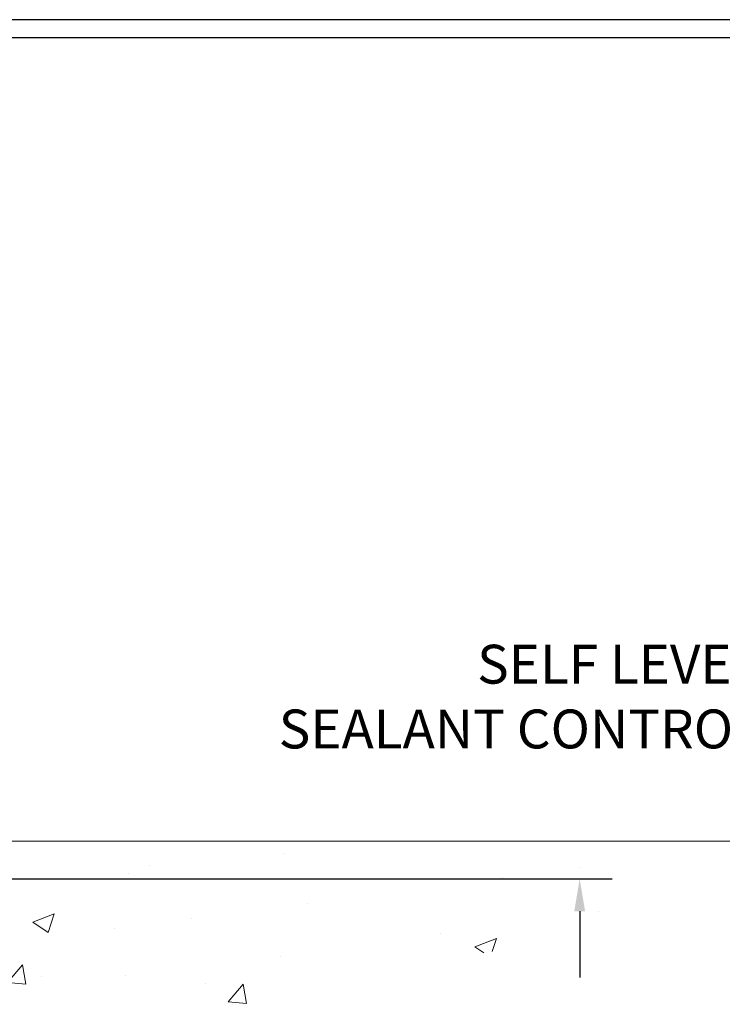
# Model space of a CAD drawing. Units: inches. Extents: x 3 to 45.2, y 1.6 to 35.9.
# Drawn here: x 26.4 to 30.7, y 24.3 to 30.4 of the extents above; entities that cross this region are included whole.
import ezdxf

# ---------------------------------------------------------------- set-up
doc = ezdxf.new("R2010")
doc.units = ezdxf.units.IN
doc.header["$MEASUREMENT"] = 0
for name, color, linetype, lineweight in [('CONCRETE - H', 130, 'Continuous', 9), ('CONCRETE - L', 132, 'Continuous', 13), ('DIMS', 50, 'Continuous', 25), ('TBLOCK-T5', 111, 'Continuous', 30), ('TEXT - 4', 241, 'Continuous', 25)]:
    doc.layers.add(name, color=color, linetype=linetype, lineweight=lineweight)
doc.styles.add('ROMANS', font='romans', dxfattribs={"width": 0.9})
doc.styles.get("Standard").update_dxf_attribs({"font": 'arial.ttf'})
doc.dimstyles.get("Standard").update_dxf_attribs({"dimtxt": 0.18, "dimasz": 0.18, "dimexe": 0.18, "dimexo": 0.0625, "dimgap": 0.09, "dimtad": 0, "dimtih": 1, "dimtoh": 1, "dimdec": 4, "dimzin": 0, "dimdsep": 46, "dimtxsty": 'Standard', "dimcen": 0.09, "dimadec": 0, "dimazin": 0, "dimtfac": 1, "dimtdec": 4, "dimtofl": 0, "dimtmove": 0, "dimatfit": 3, "dimfxl": 1, "dimtolj": 1, "dimtzin": 0, "dimarcsym": 0})

# ---------------------------------------------------------------- blocks, each defined once
blk = doc.blocks.new('*D10')
at = {"layer": 'DEFPOINTS', "color": 0, "transparency": 16777216}
for p in [(22.4954561659424, 25.05355508558612), (24.10842944457654, 22.30355298812059), (29.86936647047327, 22.30355298812059)]:
    blk.add_point(p, dxfattribs=at)
at = {"layer": 'DIMS', "color": 0, "lineweight": -2, "transparency": 16777216}
for p, q in [((22.6954561659424, 25.05355508558612), (30.06936647047327, 25.05355508558612)), ((29.86936647047327, 24.85355508558612), (29.86936647047327, 24.44359100001963)), ((29.86936647047327, 22.50355298812059), (29.86936647047327, 23.23216242859106)), ((24.30842944457654, 22.30355298812059), (30.06936647047327, 22.30355298812059))]:
    blk.add_line(p, q, dxfattribs=at)
at = {"layer": 'DIMS', "color": 0, "transparency": 16777216}
for points in [[(29.83603313713994, 24.85355508558612), (29.90269980380661, 24.85355508558612), (29.86936647047327, 25.05355508558612)], [(29.83603313713994, 22.50355298812059), (29.90269980380661, 22.50355298812059), (29.86936647047327, 22.30355298812059)]]:
    blk.add_solid(points, dxfattribs=at)
at = {"layer": 'DIMS', "color": 0, "transparency": 16777216, "insert": (29.86936647047327, 23.83787671430535), "char_height": 0.24, "attachment_point": 5, "style": 'ROMANS'}
blk.add_mtext('\\A1; 2 3/4 IN\\P [69.9mm]', dxfattribs=at)

msp = doc.modelspace()

# ---------------------------------------------------------------- hatches: boundary and pattern name
at = {"layer": 'CONCRETE - H'}
h = msp.add_hatch(dxfattribs=at)
h.set_pattern_fill('AR-CONC', color=256, scale=0.19)
h.set_pattern_definition([(49.99999999999999, (0, 0), (1.362794346941432, -0.1192290564669307), [0.1425, -1.5675]), (355, (0, 0), (-0.2636275338647, 1.429165054030022), [0.114, -1.254]), (100.45144446, (0.1135661939, -0.0099357536), (1.099166808781513, 1.309935982840396), [0.1211063648, -1.3321700128]), (46.18420000000002, (0, 0.38), (2.027758528275987, -0.3144866335068454), [0.21375, -2.351249999999999]), (96.63563549, (0.1689798155, 0.3537927167), (1.775857696781034, 1.850825341471646), [0.1816596498, -1.998256144]), (351.1841639899999, (0, 0.38), (1.775857695604069, 1.850825340512981), [0.171, -1.8810000019]), (21, (0.19, 0.285), (1.134123399025077, -0.7649758922641438), [0.1425, -1.5675]), (326.0000000000001, (0.19, 0.285), (0.4622991306510053, 1.377785085589021), [0.114, -1.254]), (71.45144474, (0.2845102826, 0.2212520094), (1.596422515786945, 0.6128091903320723), [0.121106361, -1.3321700128]), (37.50000000000001, (0, 0), (0.02310372510285227, 0.6324983222794919), [0, -1.2388, 0, -1.273, 0, -1.25875]), (7.499999999999999, (0, 0), (0.4998321211400824, 0.7493822525764845), [0, -0.7258, 0, -1.2103, 0, -0.47975]), (327.5, (-0.4237, 0), (1.014262628727577, -0.04285425629532154), [0, -0.475, 0, -1.482, 0, -1.9665]), (317.5, (-0.6137, 0), (1.108053721750534, 0.1901994664314037), [0, -0.6175, 0, -0.9842, 0, -1.3965])])
edge = h.paths.add_edge_path()
edge.add_spline(control_points=[(29.99891759056308, 25.28581175358662), (30.77442624265896, 24.38807300478326), (27.05462614235299, 24.9568750924303), (27.15858838680984, 22.79612159272805), (28.22773243270379, 21.19097545082625), (32.78670939020324, 19.48148283881827), (30.98165142837124, 19.22661015870782)], knot_values=[0, 0, 0, 0, 2.753625607617558, 4.142770373644444, 5.027335704476022, 9.258769589107644, 9.258769589107644, 9.258769589107644, 9.258769589107644], degree=3, periodic=0)
edge.add_line((30.98165142837175, 19.22661015870879), (30.48865208494104, 19.22661015870629))
edge.add_line((30.48865208494104, 19.22661015870629), (30.48864977634926, 19.35259416721917))
edge.add_line((30.48864977634926, 19.35259416721917), (30.48864977634926, 19.4234601672192))
edge.add_line((30.48864977634926, 19.4234601672192), (29.81896607634965, 19.4234601672192))
edge.add_arc((29.81896607634965, 19.4628301672195), 0.03937000000030366, 240.0000000001462, 270, ccw=False)
edge.add_line((29.79928107634956, 19.42873474707219), (29.66352247732337, 19.50711501076453))
edge.add_arc((29.6084021686693, 19.41164916674663), 0.1102360004724663, 59.99861456549441, 89.99999996755993)
edge.add_line((29.60840216873171, 19.5218851672191), (28.700444227703, 19.52188516721905))
edge.add_arc((28.70044422770329, 19.56125516721946), 0.03937000000041735, 239.9999999775473, 269.9999999995864, ccw=False)
edge.add_line((28.68075922768972, 19.52715974707983), (28.00067204154388, 19.91980774988995))
edge.add_arc((27.94067210081644, 19.81588466721488), 0.1199999999999504, 60.00003267864211, 89.99999999998643)
edge.add_line((27.94067210081644, 19.93588466721483), (27.72923071825673, 19.93588466721483))
edge.add_arc((27.72923071825679, 19.97525466721473), 0.03936999999990576, 224.9999999997953, 269.9999999998759, ccw=False)
edge.add_line((27.70139192428147, 19.94741587323958), (27.58492770874088, 20.06388622467055))
edge.add_arc((27.33520132622508, 19.81412482189027), 0.3531912009708087, 45.00401714197569, 76.0963003589342)
edge.add_arc((27.04593883274222, 18.64541064970044), 1.557170273039056, 76.09791160014498, 103.9019133836895)
edge.add_arc((26.7566542397424, 19.81418042297688), 0.3531319187260369, 103.9016150253587, 134.9999999975316)
edge.add_line((26.5069522653686, 20.06388239737223), (26.39048574123555, 19.94741587323958))
edge.add_arc((26.36264694726017, 19.97525466721479), 0.03936999999996802, 270.0000000001654, 315.0000000001755, ccw=False)
edge.add_line((26.36264694726029, 19.93588466721483), (24.65174184477624, 19.93588466721483))
edge.add_arc((24.65174184477624, 19.97525466721485), 0.03937000000001944, 179.3795159457479, 270, ccw=False)
edge.add_line((24.61237415336805, 19.97568101589079), (24.61237415335924, 22.63945839942242))
edge.add_arc((24.6517441533596, 22.6394583994223), 0.03937000000036051, 107.30237723705889, 179.9999999998346, ccw=False)
edge.add_line((24.64003494498925, 22.67704684630915), (24.65730788608258, 22.68357284310398))
edge.add_line((24.65730788608258, 22.68357284310398), (24.6744844822571, 22.69028722317237))
edge.add_line((24.6744844822571, 22.69028722317237), (24.69146838859356, 22.69737836978786))
edge.add_line((24.69146838859356, 22.69737836978786), (24.70816326017317, 22.70503466622402))
edge.add_line((24.70816326017317, 22.70503466622402), (24.72447275207665, 22.71344449575415))
edge.add_line((24.72447275207665, 22.71344449575415), (24.74031166640148, 22.72276006747504))
edge.add_line((24.74031166640148, 22.72276006747504), (24.75565219571141, 22.73294734755471))
edge.add_line((24.75565219571141, 22.73294734755471), (24.77048494987744, 22.74391253451493))
edge.add_line((24.77048494987744, 22.74391253451493), (24.78480054729894, 22.75556179919997))
edge.add_line((24.78480054729894, 22.75556179919997), (24.79858960289371, 22.76780136368095))
edge.add_line((24.79858960289371, 22.76780136368095), (24.81184088207706, 22.78056466527821))
edge.add_line((24.81184088207706, 22.78056466527821), (24.82453826362976, 22.79385704816398))
edge.add_line((24.82453826362976, 22.79385704816398), (24.8366683912233, 22.80768512424786))
edge.add_line((24.8366683912233, 22.80768512424786), (24.84823118181308, 22.82201649343299))
edge.add_line((24.84823118181308, 22.82201649343299), (24.8592296428948, 22.83680967209828))
edge.add_line((24.8592296428948, 22.83680967209828), (24.86966678196418, 22.85202317662309))
edge.add_line((24.86966678196418, 22.85202317662309), (24.87954560651693, 22.86761552338655))
edge.add_line((24.87954560651693, 22.86761552338655), (24.88886912404965, 22.88354522876782))
edge.add_line((24.88886912404965, 22.88354522876782), (24.89764040569131, 22.89977085102166))
edge.add_line((24.89764040569131, 22.89977085102166), (24.90586765024651, 22.91625432278122))
edge.add_line((24.90586765024651, 22.91625432278122), (24.91356786595512, 22.93296337391892))
edge.add_line((24.91356786595512, 22.93296337391892), (24.92075892933977, 22.94986630570018))
edge.add_line((24.92075892933977, 22.94986630570018), (24.92745919356062, 22.96693290489268))
edge.add_line((24.92745919356062, 22.96693290489268), (24.93369156932172, 22.98414716242994))
edge.add_line((24.93369156932172, 22.98414716242994), (24.93948149942767, 23.00150096086598))
edge.add_line((24.93948149942767, 23.00150096086598), (24.94485445382739, 23.01898626735076))
edge.add_line((24.94485445382739, 23.01898626735076), (24.9498359024698, 23.03659504903428))
edge.add_line((24.9498359024698, 23.03659504903428), (24.95445131530383, 23.05431927306675))
edge.add_line((24.95445131530383, 23.05431927306675), (24.95872616227794, 23.07215090659813))
edge.add_line((24.95872616227794, 23.07215090659813), (24.96268591334061, 23.09008191677888))
edge.add_line((24.96268591334061, 23.09008191677888), (24.96635603844121, 23.10810427075851))
edge.add_line((24.96635603844121, 23.10810427075851), (24.9697620075282, 23.12620993568746))
edge.add_line((24.9697620075282, 23.12620993568746), (24.97292929055007, 23.14439087871572))
edge.add_line((24.97292929055007, 23.14439087871572), (24.97588335745618, 23.16263906699348))
edge.add_line((24.97588335745618, 23.16263906699348), (24.97864967819456, 23.18094646767097))
edge.add_line((24.97864967819456, 23.18094646767097), (24.98125372271457, 23.19930504789793))
edge.add_line((24.98125372271457, 23.19930504789793), (24.98333802001585, 23.21485063607359))
edge.add_line((24.98333802001585, 23.21485063607359), (24.98335576008517, 23.21484878214276))
edge.add_line((24.98335576008517, 23.21484878214276), (24.98607686289429, 23.2361436156011))
edge.add_line((24.98607686289429, 23.2361436156011), (24.98834689845094, 23.2546075373775))
edge.add_line((24.98834689845094, 23.2546075373775), (24.99055653758447, 23.27309050730444))
edge.add_line((24.99055653758447, 23.27309050730444), (24.9927244047432, 23.29152627768085))
edge.add_arc((24.93407693935021, 23.298452158696), 0.05905499999880148, 353.2649378234325, 366.6781923658959)
edge.add_line((24.99273125024288, 23.30531982486171), (24.99055653758447, 23.32381381008779))
edge.add_line((24.99055653758447, 23.32381381008779), (24.98834689845094, 23.34229678001427))
edge.add_line((24.98834689845094, 23.34229678001427), (24.98607686289429, 23.36076070179067))
edge.add_line((24.98607686289429, 23.36076070179067), (24.98372096096514, 23.3791975425672))
edge.add_line((24.98372096096514, 23.3791975425672), (24.98125372271457, 23.39759926949385))
edge.add_line((24.98125372271457, 23.39759926949385), (24.97864967819456, 23.4159578497208))
edge.add_line((24.97864967819456, 23.4159578497208), (24.97588335745618, 23.43426525039829))
edge.add_line((24.97588335745618, 23.43426525039829), (24.97292929055007, 23.45251343867606))
edge.add_line((24.97292929055007, 23.45251343867606), (24.9697620075282, 23.47069438170431))
edge.add_line((24.9697620075282, 23.47069438170431), (24.96635603844121, 23.48880004663327))
edge.add_line((24.96635603844121, 23.48880004663327), (24.96268591334061, 23.50682240061312))
edge.add_line((24.96268591334061, 23.50682240061312), (24.95872616227794, 23.52475341079342))
edge.add_line((24.95872616227794, 23.52475341079342), (24.95445131530383, 23.54258504432503))
edge.add_line((24.95445131530383, 23.54258504432503), (24.9498359024698, 23.56030926835749))
edge.add_line((24.9498359024698, 23.56030926835749), (24.94485445382739, 23.57791805004101))
edge.add_line((24.94485445382739, 23.57791805004101), (24.93948149942767, 23.5954033565258))
edge.add_line((24.93948149942767, 23.5954033565258), (24.93369156932172, 23.61275715496183))
edge.add_line((24.93369156932172, 23.61275715496183), (24.92745919356062, 23.6299714124991))
edge.add_line((24.92745919356062, 23.6299714124991), (24.92075892933977, 23.6470380116916))
edge.add_line((24.92075892933977, 23.6470380116916), (24.91356786595512, 23.66394094347309))
edge.add_line((24.91356786595512, 23.66394094347309), (24.90586765024651, 23.68064999461055))
edge.add_line((24.90586765024651, 23.68064999461055), (24.89764040569131, 23.69713346637011))
edge.add_line((24.89764040569131, 23.69713346637011), (24.88886912404965, 23.71335908862395))
edge.add_line((24.88886912404965, 23.71335908862395), (24.87954560651693, 23.72928879400545))
edge.add_line((24.87954560651693, 23.72928879400545), (24.86966678196418, 23.74488114076869))
edge.add_line((24.86966678196418, 23.74488114076869), (24.8592296428948, 23.7600946452935))
edge.add_line((24.8592296428948, 23.7600946452935), (24.84823118181308, 23.77488782395879))
edge.add_line((24.84823118181308, 23.77488782395879), (24.8366683912233, 23.78921919314391))
edge.add_line((24.8366683912233, 23.78921919314391), (24.82453826362976, 23.8030472692278))
edge.add_line((24.82453826362976, 23.8030472692278), (24.81184088207706, 23.81633965211356))
edge.add_line((24.81184088207706, 23.81633965211356), (24.79858960289326, 23.82910295371082))
edge.add_line((24.79858960289326, 23.82910295371082), (24.78480054729849, 23.8413425181918))
edge.add_line((24.78480054729849, 23.8413425181918), (24.77048494987744, 23.85299178287685))
edge.add_line((24.77048494987744, 23.85299178287685), (24.75565219571141, 23.86395696983707))
edge.add_line((24.75565219571141, 23.86395696983707), (24.74031166640148, 23.87414424991673))
edge.add_line((24.74031166640148, 23.87414424991673), (24.72465951783639, 23.88334997636705))
edge.add_line((24.72465951783639, 23.88334997636705), (24.72447044347624, 23.88345982163717))
edge.add_line((24.72447044347624, 23.88345982163717), (24.70816095157275, 23.89186965116753))
edge.add_line((24.70816095157275, 23.89186965116753), (24.69146607999315, 23.89952594760346))
edge.add_line((24.69146607999315, 23.89952594760346), (24.67448217365668, 23.90661709421895))
edge.add_line((24.67448217365668, 23.90661709421895), (24.65730557748216, 23.91333147428734))
edge.add_line((24.65730557748216, 23.91333147428734), (24.64003263638861, 23.91985747108223))
edge.add_arc((24.65174184475907, 23.95744591796873), 0.03937000000002934, 179.9999999997518, 252.6976227626356, ccw=False)
edge.add_line((24.612371844759, 23.9574459179689), (24.61237415335941, 24.07133535570936))
edge.add_line((24.61237415335941, 24.07133535570936), (24.61237415335941, 24.14668096682792))
edge.add_line((24.61237415335941, 24.14668096682792), (24.54150815335939, 24.14668096682792))
edge.add_line((24.54150815335939, 24.14668096682792), (24.5142132569658, 24.14668096682781))
edge.add_arc((24.55331915335969, 24.15123352294794), 0.03936999999995862, 122.90315213912041, 186.6402612609531, ccw=False)
edge.add_line((24.531932556724, 24.18428818047662), (24.84715049717985, 24.38823641194964))
edge.add_arc((24.66946065335807, 24.58692876537717), 0.2665564328767556, 311.8061494066087, 360.0000000002566)
edge.add_line((24.93601708623478, 24.58692876537837), (24.93601708623478, 24.63614236772785))
edge.add_line((24.93601708623478, 24.63614236772785), (24.95489504311186, 24.63614236772785))
edge.add_line((24.95489504311186, 24.63614236772785), (25.02576079114365, 24.63614236772785))
edge.add_line((25.02576079114365, 24.63614236772785), (25.02576079114365, 24.58244849513742))
edge.add_line((25.02576079114365, 24.58244849513742), (25.22457968878197, 24.58244849513725))
edge.add_arc((25.22457968878174, 24.66118865261732), 0.07874015748006968, 270.0000000001654, 360.0000000002896)
edge.add_line((25.30331984626187, 24.66118865261772), (25.30331984626187, 25.2857460685186))
edge.add_line((25.30331984626187, 25.2857460685186), (26.37043848705039, 25.28574606851837))
edge.add_line((26.37043848705039, 25.28574606851837), (29.99891759056308, 25.28581175358662))
h.paths.add_polyline_path([(27.39985627230051, 20.39136331490834), (33.4958562723005, 20.39136331490834), (33.4958562723005, 21.68347760062262), (27.39985627230051, 21.68347760062262)], flags=9)

# ---------------------------------------------------------------- linework, layer by layer
at = {"layer": 'CONCRETE - L'}
msp.add_line((33.16614389359634, 25.28581175358656), (23.87043848705039, 25.28581175358679), dxfattribs=at)
at = {"layer": 'TBLOCK-T5'}
for points in [[(39.52819622422035, 30.35989538918054), (8.65819622422228, 30.35989538918054), (8.65819622422228, 7.139895389182108), (39.52819622422035, 7.139895389182108)], [(39.41616535510607, 11.34438426377276), (39.41616535510607, 30.24786452007081), (8.77022709333383, 30.24786452007081), (8.77022709333383, 11.34438426377276)]]:
    msp.add_lwpolyline(points, close=True, dxfattribs=at)

# ---------------------------------------------------------------- texts
at = {"layer": 'TEXT - 4', "insert": (34.01048589147274, 26.49929763350152), "char_height": 0.24, "attachment_point": 3, "style": 'ROMANS'}
msp.add_mtext_dynamic_manual_height_columns('SELF LEVELING TRAFFIC GRADE\\PSEALANT CONTROL JOINT - BY OTHERS', width=7.825425599153505, gutter_width=90, heights=[0], dxfattribs=at)

# ---------------------------------------------------------------- dimensions: what is measured, and where the dimension line sits
at = {"layer": 'DIMS'}
dim = msp.add_linear_dim(base=(29.86936647047327, 22.30355298812059), p1=(22.4954561659424, 25.05355508558612), p2=(24.10842944457654, 22.30355298812059), angle=90, text=' <>\\P[]', dimstyle='Standard', override={"dimtxt": 0.24, "dimasz": 0.2, "dimexe": 0.2, "dimexo": 0.2, "dimgap": 0.2, "dimlunit": 5, "dimpost": ' IN', "dimtxsty": 'ROMANS', "dimfrac": 2}, dxfattribs=at)
dim.commit()
dim.dimension.update_dxf_attribs({"geometry": '*D10', "text_midpoint": (29.86936647047327, 23.83787671430535), "dimtype": 160})

doc.saveas('drawing.dxf')
